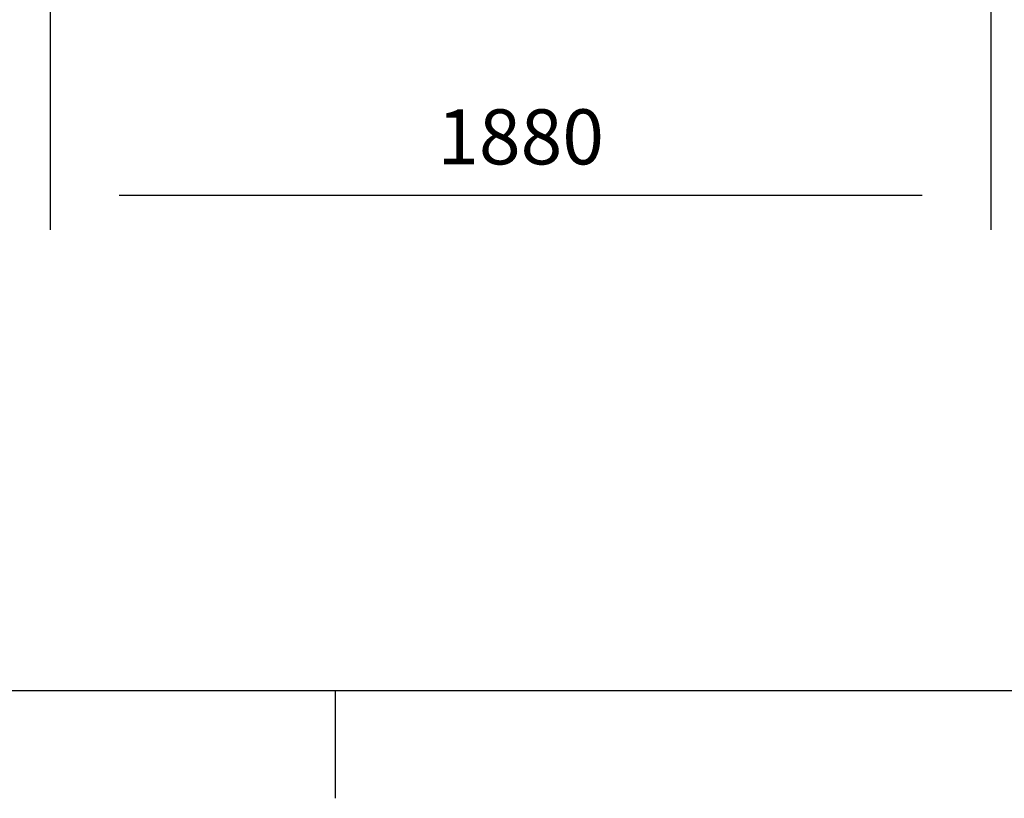
# Model space of a CAD drawing. Extents: x 5 to 1485, y 5 to 302.
# Drawn here: x 664 to 699, y 11 to 39 of the extents above; entities that cross this region are included whole.
import ezdxf

# ---------------------------------------------------------------- set-up
doc = ezdxf.new("R2010")
doc.units = 0
doc.header["$LTSCALE"] = 0.5
doc.header["$MEASUREMENT"] = 0
doc.layers.get('0').update_dxf_attribs({"linetype": 'CONTINUOUS'})
doc.layers.add('6', color=7, linetype='CONTINUOUS')
doc.layers.add('9', color=7, linetype='CONTINUOUS')
doc.styles.add('LD', font='ARIALUNI.TTF')
doc.dimstyles.new('LIFT', dxfattribs={"dimtxt": 2, "dimasz": 2.5, "dimexe": 1.25, "dimexo": 0, "dimgap": 0.5, "dimtad": 1, "dimdec": 0, "dimzin": 0, "dimdsep": 46, "dimtxsty": 'LD', "dimcen": 0, "dimdle": 3.5, "dimclrd": 1, "dimclre": 1, "dimclrt": 5, "dimadec": 0, "dimazin": 0, "dimtfac": 1, "dimtdec": 0, "dimtix": 1, "dimtmove": 1, "dimatfit": 3, "dimfxl": 1, "dimtolj": 1, "dimtzin": 0, "dimarcsym": 0})

# ---------------------------------------------------------------- blocks, each defined once
blk = doc.blocks.new('*D1595')
at = {"layer": '9', "color": 1, "transparency": 16777216}
for p, q in [((664.645, 41.204), (664.645, 31.75)), ((698.827, 41.204), (698.827, 31.75)), ((696.327, 33), (667.145, 33))]:
    blk.add_line(p, q, dxfattribs=at)
for p in [(664.645, 41.194), (698.827, 41.194)]:
    blk.add_point(p, dxfattribs=at)
for points in [[(664.645, 33), (667.145, 33.417), (667.145, 32.583), (664.645, 33)], [(698.827, 33), (696.327, 32.583), (696.327, 33.417), (698.827, 33)]]:
    blk.add_solid(points, dxfattribs=at)
at = {"layer": '9', "color": 5, "transparency": 16777216, "insert": (681.736, 33.5), "char_height": 2, "attachment_point": 8, "style": 'LD'}
blk.add_mtext('1880', dxfattribs=at)
blk = doc.blocks.new('BORD_CIBES')
for p, q in [((400, 0), (0, 0)), ((130, 0), (130, -3.9))]:
    blk.add_line(p, q)
blk = doc.blocks.new('LD_20181101094716_00000016')
blk.add_blockref('BORD_CIBES', (0, 0))

msp = doc.modelspace()

# ---------------------------------------------------------------- block references
at = {"layer": '6'}
msp.add_blockref('LD_20181101094716_00000016', (545, 15), dxfattribs=at)

# ---------------------------------------------------------------- dimensions: what is measured, and where the dimension line sits
at = {"layer": '9'}
dim = msp.add_linear_dim(base=(681.736, 33), p1=(664.645, 41.204), p2=(698.827, 41.204), dimstyle='LIFT', override={"dimscale": 1, "dimlfac": 55, "dimtix": 1}, dxfattribs=at)
dim.commit()
dim.dimension.update_dxf_attribs({"geometry": '*D1595', "text_midpoint": (681.736, 33)})

doc.saveas('drawing.dxf')
